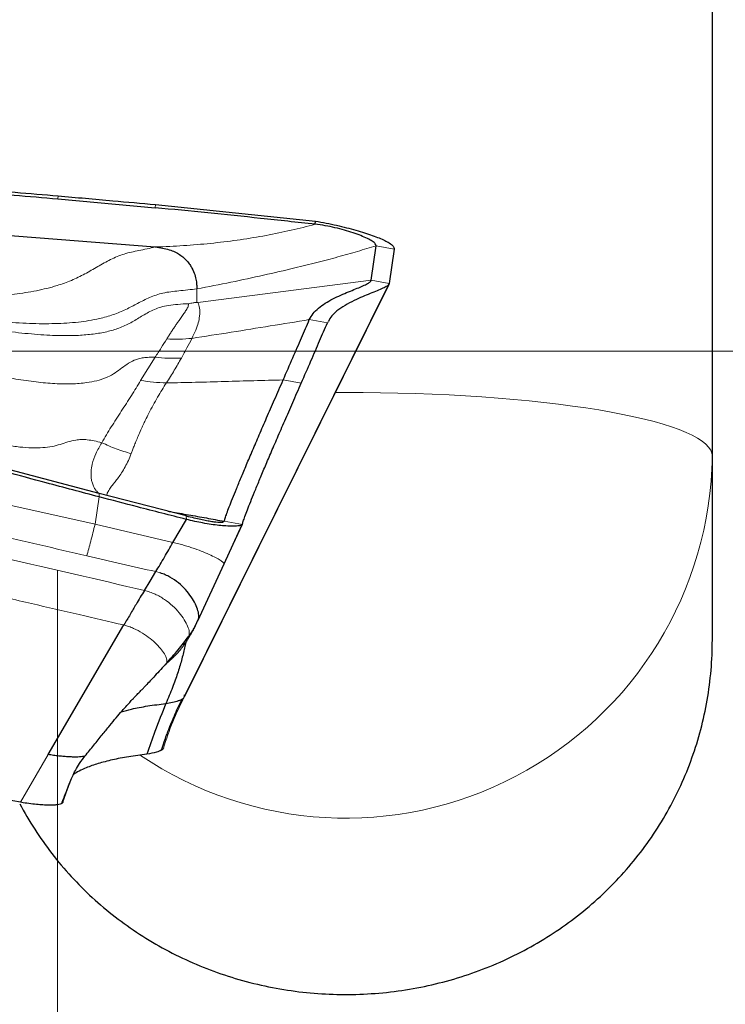
# Model space of a CAD drawing. Units: millimetres. Extents: x 5 to 292, y 5 to 205.
# Drawn here: x 95 to 103, y 103 to 113 of the extents above; entities that cross this region are included whole.
import ezdxf

# ---------------------------------------------------------------- set-up
doc = ezdxf.new("R2010")
doc.units = ezdxf.units.MM
doc.layers.add('DÜNNE_LINIE', color=7, linetype='Continuous')

msp = doc.modelspace()

# ---------------------------------------------------------------- linework, layer by layer
at = {"color": 7, "linetype": 'Continuous', "lineweight": 30}
for p, q in [((102.4988, 106.6487), (102.4988, 125.6233)), ((95.3584, 111.4574), (96.4188, 111.3602)), ((96.4226, 111.3937), (98.1698, 111.215)), ((98.165, 111.1798), (98.1698, 111.215)), ((94.4451, 111.0875), (96.4196, 110.9321)), ((98.7771, 110.5709), (98.8318, 110.9456)), ((99.0285, 110.9095), (98.9737, 110.5348)), ((96.7371, 106.0213), (98.9711, 110.5274)), ((98.9737, 110.5348), (96.7396, 106.0289)), ((98.3026, 110.111), (98.2988, 110.1052)), ((95.8081, 108.2435), (94.7799, 108.5177)), ((96.7594, 107.9994), (95.8081, 108.2435)), ((96.6142, 107.7091), (96.7601, 107.9608)), ((97.173, 107.4758), (97.3707, 107.9047)), ((96.8865, 106.8543), (97.173, 107.4758)), ((94.9497, 104.876), (81.0891, 107.2829)), ((96.8569, 106.798), (96.8943, 106.8774)), ((95.2535, 105.3963), (96.0786, 106.8095)), ((96.2726, 106.1021), (96.3144, 106.1464)), ((96.741, 106.0384), (96.7397, 106.0462)), ((95.4096, 104.8711), (95.487, 105.0845))]:
    msp.add_line(p, q, dxfattribs=at)
at = {"color": 7, "linetype": 'Continuous', "lineweight": 0}
for p, q in [((95.3615, 111.4891), (95.3584, 111.4574)), ((96.4226, 111.3937), (96.4188, 111.3602)), ((96.4196, 110.9321), (96.4653, 110.9336)), ((98.8318, 110.9456), (99.0285, 110.9095)), ((98.7771, 110.5709), (96.8865, 110.3258)), ((98.9737, 110.5348), (98.7771, 110.5709)), ((96.8749, 110.475), (96.8762, 110.3269)), ((96.8865, 110.3258), (96.8762, 110.3269)), ((98.1018, 110.1394), (98.2988, 110.1052)), ((96.2616, 109.4766), (96.4189, 109.7291)), ((98.0136, 109.4482), (97.8166, 109.4824)), ((95.8086, 108.2066), (95.8081, 108.2435)), ((95.7637, 107.9084), (94.7364, 108.1395)), ((95.7637, 107.9084), (95.8086, 108.2066)), ((96.7601, 107.9608), (96.7594, 107.9994)), ((97.1657, 107.9331), (97.1727, 107.9373)), ((97.1727, 107.9373), (97.1741, 107.9402)), ((97.3711, 107.906), (97.1741, 107.9402)), ((96.6142, 107.7091), (95.7637, 107.9084)), ((97.1725, 107.4751), (97.3711, 107.906)), ((96.475, 107.3777), (96.4263, 107.3912)), ((94.9497, 104.876), (95.2535, 105.3963))]:
    msp.add_line(p, q, dxfattribs=at)
at = {"color": 7, "linetype": 'Continuous', "lineweight": 0, "flags": 128}
msp.add_lwpolyline([(102.4988, 108.6516), (102.4942, 108.6847), (102.4807, 108.7177), (102.4581, 108.7505), (102.4265, 108.7831), (102.386, 108.8154), (102.3367, 108.8473), (102.2788, 108.8788), (102.2122, 108.9098), (102.1373, 108.9402), (102.0541, 108.9699), (101.9629, 108.9989), (101.8638, 109.0272), (101.7571, 109.0545), (101.643, 109.081), (101.5218, 109.1065), (101.3937, 109.131), (101.2591, 109.1543), (101.1182, 109.1766), (100.9714, 109.1976), (100.819, 109.2174), (100.6613, 109.236), (100.4988, 109.2532), (100.3317, 109.269), (100.1604, 109.2835), (99.9854, 109.2965), (99.807, 109.308), (99.6257, 109.3181), (99.4418, 109.3267), (99.2558, 109.3337), (99.068, 109.3392), (98.879, 109.3431), (98.6891, 109.3454), (98.4988, 109.3462), (98.3843, 109.3459)], dxfattribs=at)
at = {"color": 7, "linetype": 'Continuous', "lineweight": 30, "flags": 128}
msp.add_lwpolyline([(96.3025, 107.1867), (96.3644, 107.2889), (96.4263, 107.3912)], dxfattribs=at)
at = {"color": 7, "linetype": 'Continuous', "lineweight": 0}
msp.add_arc((98.4976, 108.7046), 4.0015, 236.00887, 359.2421, dxfattribs=at)
at = {"color": 7, "linetype": 'Continuous', "lineweight": 30}
for points, knots in [([(94.2962, 111.5759), (94.495, 111.5604), (94.8502, 111.5326), (95.2052, 111.5024), (95.3615, 111.4891)], [0, 0, 0, 0, 0.5595653, 1, 1, 1, 1]), ([(94.2935, 111.5453), (94.4894, 111.5298), (94.8445, 111.5017), (95.1993, 111.4711), (95.3584, 111.4574)], [0, 0, 0, 0, 0.5518061, 1, 1, 1, 1]), ([(95.3615, 111.4891), (95.5602, 111.4719), (95.914, 111.4412), (96.2676, 111.4082), (96.4226, 111.3937)], [0, 0, 0, 0, 0.56165, 1, 1, 1, 1]), ([(98.165, 111.1798), (97.9668, 111.2014), (97.5768, 111.2439), (96.9947, 111.304), (96.6108, 111.3415), (96.4188, 111.3602)], [0, 0, 0, 0, 0.34070775, 0.67035188, 1, 1, 1, 1]), ([(98.8318, 110.9456), (98.8301, 110.9526), (98.8265, 110.967), (98.7906, 110.9943), (98.737, 111.0241), (98.666, 111.0556), (98.5816, 111.0868), (98.4869, 111.1163), (98.3847, 111.1426), (98.2771, 111.1652), (98.2019, 111.175), (98.165, 111.1798)], [0, 0, 0, 0, 0.10515, 0.2151492, 0.3295635, 0.4468297, 0.5648305, 0.6792952, 0.7904909, 0.8973188, 1, 1, 1, 1]), ([(98.1698, 111.215), (98.2091, 111.2077), (98.2868, 111.1932), (98.4002, 111.1686), (98.5083, 111.1427), (98.6105, 111.1154), (98.7053, 111.0871), (98.7908, 111.0585), (98.8645, 111.0301), (98.9258, 111.0025), (98.9811, 110.9721), (99.0234, 110.9396), (99.0268, 110.9195), (99.0285, 110.9095)], [0, 0, 0, 0, 0.08641376, 0.17097452, 0.25503236, 0.3395704, 0.42438649, 0.50904304, 0.59322135, 0.67659292, 0.75866369, 0.87908665, 1, 1, 1, 1]), ([(96.4196, 110.9321), (96.4472, 110.929), (96.5003, 110.923), (96.5738, 110.9038), (96.6367, 110.8788), (96.6897, 110.8487), (96.7338, 110.8149), (96.7701, 110.7783), (96.7998, 110.7396), (96.8142, 110.7139), (96.8216, 110.7008)], [0, 0, 0, 0, 0.12409661, 0.23933669, 0.35238674, 0.4683589, 0.59036631, 0.71976544, 0.85659397, 1, 1, 1, 1]), ([(96.8216, 110.7008), (96.8324, 110.6768), (96.8543, 110.6283), (96.868, 110.5644), (96.8744, 110.5095), (96.8748, 110.4862), (96.8749, 110.475)], [0, 0, 0, 0, 0.2536192, 0.5126435, 0.7653978, 1, 1, 1, 1]), ([(98.1018, 110.1394), (98.1142, 110.1622), (98.139, 110.2081), (98.2013, 110.2673), (98.2751, 110.32), (98.358, 110.3664), (98.4445, 110.4074), (98.5288, 110.4431), (98.6064, 110.4743), (98.6738, 110.5019), (98.728, 110.5269), (98.7669, 110.5501), (98.7737, 110.5639), (98.7771, 110.5709)], [0, 0, 0, 0, 0.0911507, 0.1835316, 0.2780628, 0.3744734, 0.4717971, 0.5687341, 0.6586465, 0.7463357, 0.8316611, 0.9154777, 1, 1, 1, 1]), ([(98.969, 110.5284), (98.9661, 110.5232), (98.9592, 110.5106), (98.9188, 110.4881), (98.8592, 110.4613), (98.7852, 110.4315), (98.7028, 110.3982), (98.6111, 110.3584), (98.515, 110.3107), (98.423, 110.2523), (98.3479, 110.1894), (98.32, 110.1404), (98.3074, 110.1185)], [0, 0, 0, 0, 0.0670899, 0.1600744, 0.2550525, 0.3528978, 0.4532305, 0.5549536, 0.6747398, 0.7924411, 0.9069804, 1, 1, 1, 1]), ([(97.8166, 109.4824), (97.8522, 109.5638), (97.9228, 109.7255), (98.0187, 109.9459), (98.074, 110.0747), (98.1018, 110.1394)], [0, 0, 0, 0, 0.3352771, 0.6662129, 1, 1, 1, 1]), ([(98.0136, 109.4482), (98.0493, 109.5296), (98.1204, 109.6916), (98.216, 109.912), (98.2712, 110.0408), (98.2988, 110.1052)], [0, 0, 0, 0, 0.3353448, 0.6677236, 1, 1, 1, 1]), ([(97.1741, 107.9402), (97.1768, 107.9504), (97.1821, 107.9709), (97.2008, 108.0248), (97.2275, 108.0959), (97.2626, 108.1853), (97.3057, 108.292), (97.3568, 108.4156), (97.4155, 108.5555), (97.4817, 108.7114), (97.555, 108.8824), (97.6355, 109.0682), (97.7222, 109.2673), (97.7851, 109.4105), (97.8166, 109.4824)], [0, 0, 0, 0, 0.082672, 0.1649703, 0.2474257, 0.3301853, 0.4131901, 0.4963734, 0.5796712, 0.6630832, 0.7467123, 0.8306685, 0.9150616, 1, 1, 1, 1]), ([(97.3711, 107.906), (97.3738, 107.9163), (97.3792, 107.9369), (97.3983, 107.9917), (97.4252, 108.0635), (97.4605, 108.1532), (97.5037, 108.26), (97.5548, 108.3837), (97.6134, 108.5234), (97.6794, 108.6788), (97.7526, 108.8495), (97.8329, 109.035), (97.9195, 109.2339), (97.9822, 109.3767), (98.0136, 109.4482)], [0, 0, 0, 0, 0.0825872, 0.1652359, 0.2483588, 0.3308853, 0.4135106, 0.4966257, 0.5798684, 0.6630669, 0.7466052, 0.8310525, 0.9153844, 1, 1, 1, 1]), ([(95.8086, 108.2066), (95.6163, 108.2572), (95.2731, 108.3476), (94.9307, 108.4405), (94.7802, 108.4814)], [0, 0, 0, 0, 0.5604879, 1, 1, 1, 1]), ([(96.7601, 107.9608), (96.5822, 108.0061), (96.2648, 108.087), (95.9479, 108.1701), (95.8086, 108.2066)], [0, 0, 0, 0, 0.5604102, 1, 1, 1, 1]), ([(96.559, 108.0508), (96.5685, 108.049), (96.6439, 108.0351), (96.7828, 108.0113), (96.9773, 107.9772), (97.1087, 107.9525), (97.1741, 107.9402)], [0, 0, 0, 0, 0.046473, 0.3654065, 0.6840893, 1, 1, 1, 1]), ([(96.7594, 107.9994), (96.7876, 107.9924), (96.8442, 107.9784), (96.9198, 107.9616), (96.9848, 107.9485), (97.0399, 107.939), (97.0856, 107.9327), (97.1219, 107.9297), (97.1496, 107.9294), (97.1604, 107.9319), (97.1657, 107.9331)], [0, 0, 0, 0, 0.1116889, 0.2235212, 0.3412698, 0.4665706, 0.598264, 0.7335856, 0.8688728, 1, 1, 1, 1]), ([(97.3696, 107.9049), (97.3666, 107.9017), (97.3599, 107.8947), (97.3229, 107.8888), (97.2679, 107.8862), (97.1984, 107.8884), (97.1194, 107.8949), (97.0347, 107.9053), (96.9447, 107.9201), (96.8522, 107.9384), (96.7907, 107.9533), (96.7601, 107.9608)], [0, 0, 0, 0, 0.1093861, 0.2400207, 0.3748878, 0.5097693, 0.6215493, 0.7289552, 0.8314251, 0.9160012, 1, 1, 1, 1]), ([(96.4263, 107.3912), (96.4421, 107.4166), (96.473, 107.4662), (96.5207, 107.5473), (96.5673, 107.6279), (96.5989, 107.6827), (96.6142, 107.7091)], [0, 0, 0, 0, 0.2719037, 0.5301099, 0.773137, 1, 1, 1, 1]), ([(80.1908, 107.5991), (81.7053, 106.4175), (83.2309, 105.2463), (85.1011, 103.8342), (85.472, 103.5546), (86.2154, 102.9999), (86.5893, 102.7245), (87.7158, 101.9051), (88.473, 101.3684), (90.7485, 99.7976), (92.2701, 98.8035), (94.1278, 97.6589), (94.4991, 97.4345), (95.2475, 96.9937), (95.6235, 96.7776), (96.7551, 96.1437), (97.5142, 95.7399), (98.2729, 95.358)], [0, 0, 0, 0, 0.25, 0.25, 0.3125, 0.3125, 0.375, 0.375, 0.5, 0.5, 0.75, 0.75, 0.8125, 0.8125, 0.875, 0.875, 1, 1, 1, 1]), ([(96.8868, 106.8551), (96.8913, 106.8698), (96.9005, 106.9001), (96.8889, 106.9644), (96.8614, 107.0373), (96.8164, 107.1158), (96.7554, 107.1944), (96.6788, 107.2683), (96.6005, 107.3222), (96.531, 107.3576), (96.4936, 107.371), (96.475, 107.3777)], [0, 0, 0, 0, 0.1184006, 0.2450029, 0.3769184, 0.5103976, 0.6416153, 0.7674127, 0.8862499, 0.9435163, 1, 1, 1, 1]), ([(96.3024, 107.1867), (96.2726, 107.1369), (96.2232, 107.0545), (96.1468, 106.9257), (96.1014, 106.8483), (96.0786, 106.8095)], [0, 0, 0, 0, 0.4322123, 0.7148467, 1, 1, 1, 1]), ([(96.5309, 106.3785), (96.5309, 106.3784), (96.5301, 106.3775), (96.5328, 106.3798), (96.5401, 106.3861), (96.5543, 106.3987), (96.5694, 106.4122), (96.5872, 106.4284), (96.6097, 106.4495), (96.6323, 106.4715), (96.6607, 106.5007), (96.6842, 106.5268), (96.7037, 106.5502), (96.7137, 106.5626), (96.7236, 106.5755), (96.7356, 106.5917), (96.7495, 106.6116), (96.7658, 106.6365), (96.7845, 106.6667), (96.8065, 106.7044), (96.8312, 106.7486), (96.8499, 106.7838), (96.8592, 106.8011)], [0, 0, 0, 0, 0.0034703, 0.0548581, 0.0923328, 0.1197204, 0.1439067, 0.1838971, 0.2136528, 0.2375448, 0.2611551, 0.312633, 0.3275005, 0.3472773, 0.3743688, 0.4094653, 0.4694308, 0.5451991, 0.6375758, 0.7474402, 0.8757768, 1, 1, 1, 1]), ([(96.8573, 106.7978), (96.8549, 106.7935), (96.8511, 106.7867), (96.8462, 106.7785), (96.8435, 106.7739), (96.842, 106.7715), (96.8413, 106.7703), (96.8409, 106.7697), (96.8408, 106.7694), (96.8407, 106.7692), (96.8406, 106.7692), (96.8406, 106.7691), (96.8406, 106.7691), (96.8397, 106.7683), (96.8362, 106.7596), (96.8169, 106.7336), (96.8001, 106.7079), (96.7877, 106.6889)], [0, 0, 0, 0, 0.1111619, 0.1802892, 0.2163439, 0.234762, 0.244049, 0.2487357, 0.2510712, 0.2522551, 0.2528318, 0.2531352, 0.2532728, 0.2534394, 0.2792771, 0.4673136, 1, 1, 1, 1]), ([(94.9417, 104.8603), (95.0428, 104.6698), (95.1599, 104.4884), (95.4267, 104.1439), (95.5748, 103.9834), (95.8937, 103.6909), (96.0654, 103.5578), (96.4341, 103.3184), (96.629, 103.2138), (97.0307, 103.0383), (97.2388, 102.9665), (97.6702, 102.8557), (97.8915, 102.8175), (98.3329, 102.7769), (98.5547, 102.7739), (99.001, 102.8035), (99.2234, 102.8363), (99.6543, 102.9352), (99.8647, 103.0014), (100.2752, 103.1682), (100.4731, 103.2683), (100.845, 103.496), (101.0205, 103.6244), (101.3505, 103.9111), (101.5029, 104.0681), (101.7763, 104.4019), (101.8985, 104.5797), (102.1129, 104.9581), (102.204, 105.1573), (102.3494, 105.5645), (102.4048, 105.7741), (102.4796, 106.2057), (102.4988, 106.4269), (102.4988, 106.6487)], [0, 0, 0, 0, 0.0625, 0.0625, 0.125, 0.125, 0.1875, 0.1875, 0.25, 0.25, 0.3125, 0.3125, 0.375, 0.375, 0.4375, 0.4375, 0.5, 0.5, 0.5625, 0.5625, 0.625, 0.625, 0.6875, 0.6875, 0.75, 0.75, 0.8125, 0.8125, 0.875, 0.875, 0.9375, 0.9375, 1, 1, 1, 1]), ([(96.5447, 106.3935), (96.587, 106.4405), (96.6711, 106.5341), (96.749, 106.6375), (96.7877, 106.6889)], [0, 0, 0, 0, 0.502626, 1, 1, 1, 1]), ([(96.7527, 106.6169), (96.7487, 106.5979), (96.7357, 106.5363), (96.7091, 106.4257), (96.6654, 106.2808), (96.6081, 106.123), (96.5622, 106.0122), (96.5379, 105.9536)], [0, 0, 0, 0, 0.0970343, 0.3160084, 0.5277931, 0.7501469, 1, 1, 1, 1]), ([(96.5447, 106.3935), (96.502, 106.347), (96.4256, 106.2638), (96.3485, 106.1823), (96.3144, 106.1464)], [0, 0, 0, 0, 0.55875821, 1, 1, 1, 1]), ([(95.6541, 105.3801), (95.6867, 105.4201), (95.7498, 105.4974), (95.8394, 105.6088), (95.9206, 105.7084), (95.9926, 105.7948), (96.0555, 105.868), (96.1077, 105.927), (96.1488, 105.9725), (96.1796, 106.0063), (96.2085, 106.0373), (96.2399, 106.0685), (96.2619, 106.0912), (96.2725, 106.1022)], [0, 0, 0, 0, 0.1641262, 0.3170833, 0.4522867, 0.5710955, 0.6736444, 0.7591841, 0.8229297, 0.8692946, 0.9067301, 0.9551988, 1, 1, 1, 1]), ([(96.4901, 105.4421), (96.4997, 105.4727), (96.5169, 105.5279), (96.5421, 105.6009), (96.5626, 105.6566), (96.5813, 105.7051), (96.6026, 105.7581), (96.6315, 105.8259), (96.6695, 105.9103), (96.6996, 105.971), (96.716, 106.0042)], [0, 0, 0, 0, 0.1583014, 0.2855593, 0.3819161, 0.4523611, 0.542644, 0.6639119, 0.8162883, 1, 1, 1, 1]), ([(96.5379, 105.9536), (96.5621, 105.9584), (96.6102, 105.9678), (96.6684, 105.9818), (96.7075, 105.9965), (96.7297, 106.009), (96.734, 106.0184), (96.7356, 106.022)], [0, 0, 0, 0, 0.2725095, 0.5417713, 0.7186552, 0.894021, 1, 1, 1, 1]), ([(96.0523, 105.8639), (96.0881, 105.8737), (96.1733, 105.8971), (96.3342, 105.9274), (96.47, 105.9449), (96.5379, 105.9536)], [0, 0, 0, 0, 0.2660103, 0.6329788, 1, 1, 1, 1]), ([(96.5379, 105.9536), (96.4963, 105.8519), (96.4218, 105.6701), (96.3585, 105.4823), (96.3306, 105.3996)], [0, 0, 0, 0, 0.5597595, 1, 1, 1, 1]), ([(96.5103, 105.4673), (96.5083, 105.4628), (96.5043, 105.4539), (96.4808, 105.4386), (96.4262, 105.4196), (96.3666, 105.4071), (96.3306, 105.3996)], [0, 0, 0, 0, 0.1390214, 0.2781529, 0.5651726, 1, 1, 1, 1]), ([(95.6409, 105.3766), (95.6324, 105.3749), (95.615, 105.3714), (95.577, 105.3693), (95.5323, 105.369), (95.4815, 105.3708), (95.4266, 105.3744), (95.3694, 105.3799), (95.3115, 105.3869), (95.2725, 105.3932), (95.2535, 105.3963)], [0, 0, 0, 0, 0.1203968, 0.246045, 0.3754923, 0.5065544, 0.6367691, 0.763655, 0.8851464, 1, 1, 1, 1]), ([(95.4665, 105.0337), (95.4717, 105.0482), (95.4842, 105.0823), (95.5134, 105.1523), (95.551, 105.2268), (95.5963, 105.3048), (95.6361, 105.3564), (95.6573, 105.384)], [0, 0, 0, 0, 0.1588892, 0.3734945, 0.5522603, 0.7607903, 1, 1, 1, 1]), ([(96.3306, 105.3996), (96.2624, 105.3908), (96.1261, 105.3733), (95.9496, 105.339), (95.7946, 105.2989), (95.6766, 105.2575), (95.5904, 105.2166), (95.5449, 105.1917), (95.5273, 105.178), (95.5272, 105.1779)], [0, 0, 0, 0, 0.18346714, 0.36693689, 0.55346099, 0.73998691, 0.86939363, 0.99879871, 1, 1, 1, 1]), ([(95.4006, 104.8621), (95.4174, 104.9063), (95.4456, 104.9808), (95.4752, 105.0545), (95.4872, 105.0844)], [0, 0, 0, 0, 0.593782, 1, 1, 1, 1]), ([(95.4006, 104.8621), (95.3954, 104.8593), (95.3849, 104.8537), (95.3561, 104.8482), (95.3191, 104.8449), (95.2713, 104.8439), (95.2131, 104.8455), (95.1426, 104.8503), (95.0639, 104.8586), (94.9975, 104.8679), (94.9593, 104.8744), (94.9497, 104.876)], [0, 0, 0, 0, 0.1042315, 0.2085467, 0.3156036, 0.4227101, 0.5502621, 0.6778162, 0.8159753, 0.9539441, 1, 1, 1, 1]), ([(95.4103, 104.8892), (95.4114, 104.8842), (95.4135, 104.8742), (95.405, 104.8662), (95.4006, 104.8621)], [0, 0, 0, 0, 0.4956498, 1, 1, 1, 1])]:
    msp.add_open_spline(points, degree=3, knots=knots, dxfattribs=at)
at = {"color": 7, "linetype": 'Continuous', "lineweight": 0}
for points, knots in [([(96.4654, 110.9336), (96.5657, 110.9381), (96.7669, 110.9472), (97.0618, 110.9739), (97.3508, 111.0101), (97.6321, 111.0567), (97.9056, 111.1125), (98.0783, 111.1573), (98.165, 111.1798)], [0, 0, 0, 0, 0.1643627, 0.3295311, 0.4955539, 0.662571, 0.8307138, 1, 1, 1, 1]), ([(96.4196, 110.9321), (96.3605, 110.9188), (96.2461, 110.8933), (96.0834, 110.862), (95.9344, 110.7982), (95.7939, 110.7191), (95.6542, 110.6366), (95.5066, 110.5654), (95.3302, 110.5018), (95.1216, 110.4515), (94.8795, 110.4142), (94.6226, 110.3904), (94.3317, 110.3783), (94.0055, 110.3789), (93.6424, 110.3928), (93.26, 110.4176), (92.8591, 110.45), (92.4405, 110.4847), (92.1548, 110.5082), (92.0094, 110.5202)], [0, 0, 0, 0, 0.043294, 0.0837021, 0.1214732, 0.1580304, 0.1939919, 0.2297294, 0.2656943, 0.3162561, 0.3692638, 0.425379, 0.4848659, 0.5601982, 0.6401649, 0.7244131, 0.812665, 0.9046359, 1, 1, 1, 1]), ([(96.8749, 110.475), (96.9995, 110.4991), (97.2475, 110.5471), (97.6044, 110.6236), (97.916, 110.6956), (98.1847, 110.7623), (98.4133, 110.8228), (98.6307, 110.8839), (98.7647, 110.925), (98.8318, 110.9456)], [0, 0, 0, 0, 0.169737, 0.3381511, 0.5064664, 0.6306765, 0.7539935, 0.8769284, 1, 1, 1, 1]), ([(96.8749, 110.475), (96.8089, 110.4677), (96.6853, 110.4541), (96.5105, 110.4373), (96.3603, 110.3846), (96.2284, 110.3176), (96.0999, 110.2479), (95.9608, 110.1907), (95.7875, 110.1426), (95.5747, 110.1087), (95.3199, 110.0933), (95.0418, 110.0961), (94.7389, 110.1153), (94.4115, 110.1489), (94.0602, 110.1948), (93.6877, 110.2506), (93.2951, 110.3138), (92.883, 110.3817), (92.4526, 110.452), (92.1589, 110.4972), (92.0093, 110.5202)], [0, 0, 0, 0, 0.0412185, 0.0771167, 0.1082736, 0.1374238, 0.1662206, 0.195949, 0.2274277, 0.2741068, 0.3252534, 0.3811411, 0.4418333, 0.5086396, 0.5801866, 0.6562312, 0.7365112, 0.8207527, 0.9086747, 1, 1, 1, 1]), ([(96.564, 110.2952), (96.5369, 110.2897), (96.4847, 110.2791), (96.4122, 110.2522), (96.3469, 110.2204), (96.2663, 110.174), (96.1699, 110.11), (96.0847, 110.0723), (96.0415, 110.0532)], [0, 0, 0, 0, 0.1414893, 0.2719366, 0.3958763, 0.5164457, 0.7549159, 1, 1, 1, 1]), ([(96.5458, 109.9287), (96.553, 109.9402), (96.5676, 109.9635), (96.5897, 109.9976), (96.6123, 110.0318), (96.6351, 110.0657), (96.6581, 110.0991), (96.684, 110.1362), (96.7116, 110.1754), (96.7402, 110.2167), (96.7665, 110.2552), (96.7832, 110.2889), (96.7829, 110.3057), (96.7827, 110.3137)], [0, 0, 0, 0, 0.0669406, 0.1359609, 0.2070163, 0.2800613, 0.355051, 0.431945, 0.5407242, 0.648774, 0.7684402, 0.8903153, 1, 1, 1, 1]), ([(96.7827, 110.3137), (96.7443, 110.3116), (96.6713, 110.3075), (96.5984, 110.2991), (96.564, 110.2952)], [0, 0, 0, 0, 0.5268083, 1, 1, 1, 1]), ([(96.8762, 110.3269), (96.8752, 110.3269), (96.8732, 110.3271), (96.8693, 110.327), (96.8648, 110.3268), (96.8578, 110.3261), (96.8473, 110.3247), (96.8206, 110.3203), (96.7996, 110.3166), (96.7827, 110.3137)], [0, 0, 0, 0, 0.0475185, 0.0929465, 0.1385665, 0.18674, 0.2978859, 0.4372815, 1, 1, 1, 1]), ([(96.8865, 110.3258), (96.8932, 110.3072), (96.9066, 110.2695), (96.9076, 110.1904), (96.8923, 110.1076), (96.8663, 110.0272), (96.8364, 109.966), (96.8214, 109.9356)], [0, 0, 0, 0, 0.2469549, 0.4986763, 0.6672506, 0.8342886, 1, 1, 1, 1]), ([(96.8214, 109.9356), (96.9639, 109.9575), (97.2491, 110.0014), (97.675, 110.0711), (97.9596, 110.1166), (98.1018, 110.1394)], [0, 0, 0, 0, 0.3330225, 0.6665505, 1, 1, 1, 1]), ([(96.0786, 106.8095), (95.9158, 106.8473), (95.5805, 106.9252), (95.0626, 107.0449), (94.5153, 107.1711), (93.9385, 107.3037), (93.3321, 107.4427), (92.6964, 107.5881), (92.1045, 107.7232), (91.5617, 107.8469), (91.0733, 107.9581), (90.571, 108.0723), (90.0547, 108.1896), (89.5244, 108.3098), (89.0218, 108.4237), (88.5537, 108.5298), (87.9281, 108.6714), (87.1081, 108.857), (86.0871, 109.088), (85.0631, 109.3194), (84.0476, 109.5496), (83.0568, 109.7749), (82.4079, 109.9232), (82.0891, 109.996)], [0, 0, 0, 0, 0.0349454, 0.0719932, 0.1111439, 0.1523972, 0.1957532, 0.2412121, 0.2887737, 0.3226922, 0.3576045, 0.3935106, 0.4304108, 0.4683046, 0.5071926, 0.5381618, 0.5686682, 0.6413029, 0.7139376, 0.7875417, 0.8608159, 0.9316354, 1, 1, 1, 1]), ([(82.0891, 109.996), (82.5037, 109.9312), (83.336, 109.8011), (84.5866, 109.5901), (85.5793, 109.4151), (86.3145, 109.2809), (86.795, 109.1918), (87.2878, 109.0989), (87.795, 109.0019), (88.3164, 108.9006), (89.168, 108.7327), (90.3309, 108.4972), (91.8076, 108.1882), (93.2861, 107.8698), (94.7878, 107.5372), (95.7948, 107.3042), (96.3025, 107.1867)], [0, 0, 0, 0, 0.0868289, 0.1743098, 0.2624482, 0.2954067, 0.3289773, 0.3635734, 0.3991952, 0.4358428, 0.4735165, 0.5788449, 0.6814572, 0.785851, 0.89203, 1, 1, 1, 1]), ([(96.0415, 110.0532), (95.9981, 110.0386), (95.9079, 110.0083), (95.7603, 109.9825), (95.5992, 109.9673), (95.4018, 109.9632), (95.1651, 109.9736), (94.8865, 110.0003), (94.6936, 110.0275), (94.5932, 110.0417)], [0, 0, 0, 0, 0.0945933, 0.1966545, 0.3072233, 0.4269016, 0.6011304, 0.7922525, 1, 1, 1, 1]), ([(96.4189, 109.7291), (96.4414, 109.7638), (96.4863, 109.8326), (96.526, 109.8968), (96.5458, 109.9287)], [0, 0, 0, 0, 0.5028125, 1, 1, 1, 1]), ([(96.5458, 109.9287), (96.5919, 109.9269), (96.6841, 109.9233), (96.7757, 109.9315), (96.8214, 109.9356)], [0, 0, 0, 0, 0.4999551, 1, 1, 1, 1]), ([(96.8214, 109.9356), (96.8034, 109.9012), (96.7672, 109.8323), (96.7262, 109.7575), (96.7057, 109.72)], [0, 0, 0, 0, 0.4992584, 1, 1, 1, 1]), ([(94.3996, 109.5923), (94.4857, 109.5731), (94.6515, 109.5361), (94.8925, 109.4916), (95.1151, 109.4592), (95.3189, 109.4405), (95.5035, 109.4367), (95.6568, 109.4479), (95.7807, 109.4713), (95.8789, 109.5025), (95.9652, 109.5449), (96.0384, 109.5984), (96.1096, 109.6533), (96.1777, 109.6925), (96.2404, 109.7143), (96.2946, 109.7252), (96.3549, 109.7296), (96.3968, 109.7293), (96.4189, 109.7291)], [0, 0, 0, 0, 0.1254939, 0.2415564, 0.3479561, 0.4445955, 0.5315933, 0.6093968, 0.6622921, 0.7112422, 0.7572423, 0.8017241, 0.845705, 0.890214, 0.9138686, 0.9396009, 0.968256, 1, 1, 1, 1]), ([(96.4189, 109.7291), (96.4666, 109.7246), (96.5622, 109.7154), (96.6578, 109.7185), (96.7057, 109.72)], [0, 0, 0, 0, 0.49998395, 1, 1, 1, 1]), ([(96.7057, 109.72), (96.6806, 109.6763), (96.6303, 109.5883), (96.5715, 109.4964), (96.542, 109.4503)], [0, 0, 0, 0, 0.4975602, 1, 1, 1, 1]), ([(95.8371, 108.7979), (95.8707, 108.8546), (95.9369, 108.9665), (96.0494, 109.1391), (96.1601, 109.3092), (96.2281, 109.4214), (96.2616, 109.4766)], [0, 0, 0, 0, 0.26083578, 0.51438021, 0.76102741, 1, 1, 1, 1]), ([(96.542, 109.4503), (96.526, 109.4252), (96.493, 109.3734), (96.4451, 109.2928), (96.3968, 109.2072), (96.3521, 109.1224), (96.3167, 109.0507), (96.2882, 108.9902), (96.2622, 108.933), (96.2356, 108.8718), (96.2109, 108.8128), (96.1903, 108.7615), (96.1732, 108.7175), (96.1631, 108.6909), (96.1585, 108.6786)], [0, 0, 0, 0, 0.09684828, 0.19982404, 0.30879381, 0.42358004, 0.52254706, 0.58213697, 0.65563821, 0.74281762, 0.82040604, 0.88891207, 0.94873905, 1, 1, 1, 1]), ([(96.542, 109.4503), (96.4949, 109.4519), (96.4007, 109.4551), (96.308, 109.4694), (96.2616, 109.4766)], [0, 0, 0, 0, 0.4999601, 1, 1, 1, 1]), ([(96.542, 109.4503), (96.6484, 109.4519), (96.8611, 109.4553), (97.1798, 109.4644), (97.498, 109.4742), (97.7104, 109.4796), (97.8166, 109.4824)], [0, 0, 0, 0, 0.2501889, 0.5001211, 0.7500699, 1, 1, 1, 1]), ([(95.8371, 108.7979), (95.8097, 108.8047), (95.7583, 108.8177), (95.683, 108.8301), (95.6151, 108.8336), (95.5424, 108.8271), (95.4657, 108.8071), (95.3837, 108.7775), (95.2939, 108.7538), (95.1897, 108.7418), (95.0716, 108.7402), (94.939, 108.7496), (94.7772, 108.7716), (94.5836, 108.8101), (94.3566, 108.8676), (94.11, 108.9408), (93.8445, 109.0291), (93.5608, 109.1319), (93.2595, 109.2482), (93.0542, 109.3326), (92.9483, 109.3762)], [0, 0, 0, 0, 0.0290436, 0.0545843, 0.0765312, 0.0958967, 0.1261014, 0.1562448, 0.187743, 0.2218786, 0.2612283, 0.304742, 0.352719, 0.4219421, 0.4991025, 0.5841711, 0.6770147, 0.7774365, 0.8851902, 1, 1, 1, 1]), ([(95.8026, 108.2449), (95.8009, 108.2465), (95.7935, 108.2533), (95.7802, 108.2684), (95.7627, 108.2926), (95.7455, 108.3249), (95.7315, 108.3635), (95.7226, 108.4054), (95.7193, 108.4467), (95.7205, 108.4871), (95.7253, 108.526), (95.7386, 108.5889), (95.7708, 108.6799), (95.8146, 108.7578), (95.8371, 108.7979)], [0, 0, 0, 0, 0.0147059, 0.0647344, 0.126684, 0.2003582, 0.2857, 0.3630109, 0.4356785, 0.5039338, 0.5679155, 0.6276936, 0.8085072, 1, 1, 1, 1]), ([(95.8371, 108.7979), (95.8893, 108.7739), (95.9937, 108.7259), (96.1036, 108.6944), (96.1585, 108.6786)], [0, 0, 0, 0, 0.4999974, 1, 1, 1, 1]), ([(96.1585, 108.6786), (96.1484, 108.6535), (96.1279, 108.6029), (96.0921, 108.5329), (96.0548, 108.4701), (96.0175, 108.416), (95.9872, 108.376), (95.9563, 108.3376), (95.9248, 108.2979), (95.8995, 108.2562), (95.8923, 108.2315), (95.894, 108.2216), (95.8941, 108.2214)], [0, 0, 0, 0, 0.1171826, 0.2358835, 0.3558382, 0.4618286, 0.5609204, 0.6194246, 0.7364827, 0.8704619, 0.9970634, 1, 1, 1, 1]), ([(95.6737, 107.5637), (95.6806, 107.5888), (95.6946, 107.6393), (95.717, 107.7238), (95.7401, 107.8132), (95.7558, 107.8767), (95.7637, 107.9084)], [0, 0, 0, 0, 0.2493059, 0.4999988, 0.750691, 1, 1, 1, 1]), ([(95.6737, 107.5637), (95.503, 107.6034), (95.1616, 107.6828), (94.8201, 107.7614), (94.6493, 107.8007)], [0, 0, 0, 0, 0.5000167, 1, 1, 1, 1]), ([(97.172, 107.4762), (97.1715, 107.4794), (97.1705, 107.4863), (97.1419, 107.5081), (97.0955, 107.5363), (97.0304, 107.5695), (96.949, 107.6054), (96.8672, 107.6365), (96.7946, 107.6606), (96.7375, 107.6779), (96.6772, 107.6944), (96.6352, 107.7042), (96.6142, 107.7091)], [0, 0, 0, 0, 0.1108588, 0.2402269, 0.3734846, 0.5070439, 0.6376107, 0.7628639, 0.8233918, 0.8827137, 0.9413195, 1, 1, 1, 1]), ([(96.4263, 107.3912), (96.3009, 107.42), (96.05, 107.4777), (95.7991, 107.535), (95.6737, 107.5637)], [0, 0, 0, 0, 0.5000095, 1, 1, 1, 1]), ([(96.7877, 106.6889), (96.7904, 106.7033), (96.796, 106.7333), (96.7764, 106.7962), (96.7399, 106.8671), (96.6848, 106.9433), (96.613, 107.0189), (96.539, 107.0779), (96.4722, 107.1194), (96.4188, 107.1467), (96.3621, 107.1701), (96.3224, 107.1811), (96.3025, 107.1867)], [0, 0, 0, 0, 0.1116969, 0.2334786, 0.362361, 0.4943312, 0.6254704, 0.7529538, 0.8151778, 0.8766395, 0.9379322, 1, 1, 1, 1]), ([(96.5447, 106.3935), (96.5469, 106.405), (96.5514, 106.429), (96.5299, 106.4799), (96.4922, 106.5377), (96.4371, 106.6002), (96.3668, 106.663), (96.2826, 106.7223), (96.2016, 106.7652), (96.1324, 106.7934), (96.0966, 106.8041), (96.0786, 106.8095)], [0, 0, 0, 0, 0.1069576, 0.2240426, 0.349347, 0.4795042, 0.6110232, 0.7413127, 0.8698796, 0.9344194, 1, 1, 1, 1]), ([(96.5103, 105.4673), (96.5419, 105.5641), (96.6049, 105.7576), (96.6947, 105.9385), (96.7396, 106.0289)], [0, 0, 0, 0, 0.50007126, 1, 1, 1, 1]), ([(95.6534, 105.3807), (95.6528, 105.3796), (95.6497, 105.3739), (95.6449, 105.3754), (95.6409, 105.3766)], [0, 0, 0, 0, 0.179085, 1, 1, 1, 1])]:
    msp.add_open_spline(points, degree=3, knots=knots, dxfattribs=at)
at = {"layer": 'DÜNNE_LINIE', "color": 7, "lineweight": 0}
for p, q in [((173.2453, 109.7967), (26.7913, 109.7967)), ((95.3538, 107.4048), (95.3538, 92.2434))]:
    msp.add_line(p, q, dxfattribs=at)

doc.saveas('drawing.dxf')
